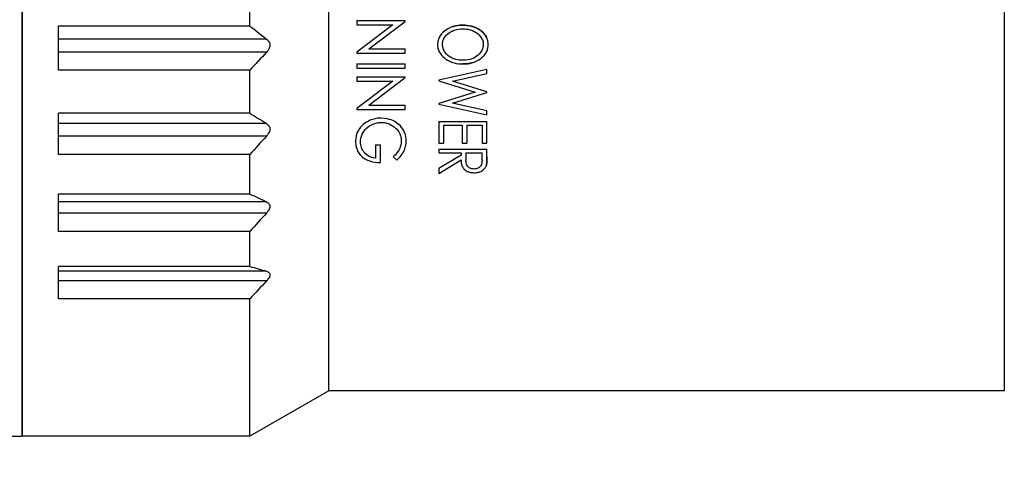
# Model space of a CAD drawing. Units: millimetres. Extents: x 14 to 405, y 8 to 289.
# Drawn here: x 260 to 281, y 117 to 127 of the extents above; entities that cross this region are included whole.
import ezdxf

# ---------------------------------------------------------------- set-up
doc = ezdxf.new("R2010")
doc.units = ezdxf.units.MM
doc.header["$LTSCALE"] = 0.2
for name, color, linetype, lineweight in [('AM_5', 3, 'Continuous', 13), ('TK2', 2, 'Continuous', 25), ('TK3', 5, 'Continuous', 25)]:
    doc.layers.add(name, color=color, linetype=linetype, lineweight=lineweight)
doc.styles.get("Standard").update_dxf_attribs({"font": 'ISOCP.SHX', "bigfont": 'bigfont.shx'})
doc.dimstyles.new('AM_ISO$0', dxfattribs={"dimtxt": 3.5, "dimasz": 2.5, "dimexe": 1, "dimexo": 1, "dimgap": 1, "dimtad": 1, "dimdsep": 46, "dimtxsty": 'STANDARD', "dimblk": 'OPEN30', "dimcen": 0, "dimclrd": 256, "dimclre": 256, "dimclrt": 2, "dimadec": 0, "dimazin": 2, "dimtp": 0.1, "dimtm": 0.1, "dimtfac": 0.71, "dimtmove": 0, "dimatfit": 3, "dimldrblk": 'OPEN30', "dimfxl": 1, "dimlwd": -1, "dimlwe": -1, "dimarcsym": 0})

# ---------------------------------------------------------------- blocks, each defined once
blk = doc.blocks.new('*D23')
at = {"layer": 'AM_5', "linetype": 'ByBlock'}
for p, q in [((312.573, 117.63), (312.573, 100.076)), ((237.573, 116.758), (237.573, 100.076)), ((241.073, 101.076), (309.073, 101.076))]:
    blk.add_line(p, q, dxfattribs=at)
at = {"layer": 'AM_5'}
for points in [[(241.073, 101.66), (241.073, 100.493), (237.573, 101.076)], [(309.073, 101.66), (309.073, 100.493), (312.573, 101.076)]]:
    blk.add_solid(points, dxfattribs=at)
at = {"layer": 'Defpoints', "color": 0}
for p in [(312.573, 118.63), (237.573, 117.758), (312.573, 101.076)]:
    blk.add_point(p, dxfattribs=at)
at = {"layer": 'AM_5', "color": 2, "insert": (275.073, 104.001), "char_height": 3.5, "attachment_point": 5}
blk.add_mtext('(75)', dxfattribs=at)

msp = doc.modelspace()

# ---------------------------------------------------------------- linework, layer by layer
at = {"layer": 'TK2'}
for p in [(259.623, 142.062), (256.523, 117.762)]:
    msp.add_line(p, (259.623, 117.762), dxfattribs=at)
at = {"layer": 'TK3'}
for p, q in [((259.623, 117.762), (259.623, 140.282)), ((281.193, 139.762), (281.193, 118.762)), ((266.355, 118.762), (266.355, 138.719)), ((264.623, 126.771), (264.623, 127.762)), ((260.423, 125.805), (260.423, 126.771)), ((264.623, 126.771), (260.423, 126.771)), ((266.973, 126.893), (266.973, 126.798)), ((266.973, 126.893), (268.031, 126.893)), ((267.763, 126.798), (266.973, 126.196)), ((266.973, 126.798), (267.763, 126.798)), ((267.239, 126.269), (268.031, 126.873)), ((268.031, 126.873), (268.031, 126.893)), ((264.99, 126.485), (260.423, 126.485)), ((264.99, 126.196), (260.423, 126.196)), ((266.973, 126.196), (266.973, 126.174)), ((266.973, 126.174), (268.031, 126.174)), ((267.239, 126.269), (268.031, 126.269)), ((268.031, 126.174), (268.031, 126.269)), ((266.973, 125.943), (268.031, 125.943)), ((266.973, 125.943), (266.973, 125.848)), ((268.031, 125.848), (268.031, 125.943)), ((264.623, 125.805), (260.423, 125.805)), ((264.623, 124.859), (264.623, 125.805)), ((266.973, 125.848), (268.031, 125.848)), ((266.973, 125.658), (266.973, 125.563)), ((266.973, 125.658), (268.031, 125.658)), ((268.031, 125.638), (268.031, 125.658)), ((269.831, 125.815), (268.773, 125.584)), ((269.072, 125.564), (269.831, 125.731)), ((269.831, 125.731), (269.831, 125.815)), ((267.763, 125.563), (266.973, 124.961)), ((266.973, 125.563), (267.763, 125.563)), ((267.239, 125.034), (268.031, 125.638)), ((268.773, 125.584), (268.773, 125.569)), ((268.773, 125.569), (269.574, 125.32)), ((269.831, 125.328), (269.072, 125.564)), ((269.574, 125.32), (268.773, 125.072)), ((269.072, 125.076), (269.831, 125.311)), ((269.831, 125.311), (269.831, 125.328)), ((267.239, 125.034), (268.031, 125.034)), ((268.031, 124.939), (268.031, 125.034)), ((268.773, 125.072), (268.773, 125.058)), ((268.773, 125.058), (269.831, 124.825)), ((269.831, 124.908), (269.072, 125.076)), ((260.423, 123.953), (260.423, 124.859)), ((264.623, 124.859), (260.423, 124.859)), ((266.973, 124.961), (266.973, 124.939)), ((266.973, 124.939), (268.031, 124.939)), ((269.831, 124.825), (269.831, 124.908)), ((264.99, 124.628), (260.423, 124.628)), ((268.773, 124.676), (268.773, 124.201)), ((268.773, 124.676), (269.831, 124.676)), ((268.882, 124.201), (268.882, 124.594)), ((268.882, 124.594), (269.289, 124.594)), ((269.289, 124.594), (269.289, 124.201)), ((269.397, 124.201), (269.397, 124.594)), ((269.397, 124.594), (269.723, 124.594)), ((269.723, 124.594), (269.723, 124.201)), ((269.831, 124.201), (269.831, 124.676)), ((264.99, 124.356), (260.423, 124.356)), ((267.38, 124.166), (267.38, 123.867)), ((267.38, 124.166), (267.489, 124.166)), ((267.489, 123.772), (267.489, 124.166)), ((268.773, 124.201), (268.882, 124.201)), ((269.289, 124.201), (269.397, 124.201)), ((269.723, 124.201), (269.831, 124.201)), ((264.623, 123.953), (260.423, 123.953)), ((264.623, 123.082), (264.623, 123.953)), ((268.773, 124.065), (269.831, 124.065)), ((268.773, 124.065), (268.773, 123.984)), ((268.773, 123.984), (269.262, 123.984)), ((269.262, 123.938), (268.773, 123.64)), ((269.262, 123.984), (269.262, 123.938)), ((269.37, 123.984), (269.369, 123.84)), ((269.37, 123.984), (269.723, 123.984)), ((269.723, 123.836), (269.723, 123.984)), ((269.831, 123.901), (269.831, 124.065)), ((267.774, 123.898), (267.851, 123.827)), ((268.773, 123.536), (269.262, 123.834)), ((268.773, 123.64), (268.773, 123.536)), ((260.423, 122.262), (260.423, 123.082)), ((264.623, 123.082), (260.423, 123.082)), ((264.99, 122.911), (260.423, 122.911)), ((264.99, 122.665), (260.423, 122.665)), ((264.623, 122.262), (260.423, 122.262)), ((264.623, 121.491), (264.623, 122.262)), ((260.423, 120.784), (260.423, 121.491)), ((264.623, 121.491), (260.423, 121.491)), ((264.99, 121.387), (260.423, 121.387)), ((264.99, 121.175), (260.423, 121.175)), ((264.623, 120.784), (260.423, 120.784)), ((264.623, 117.762), (264.623, 120.784)), ((266.355, 118.762), (264.623, 117.762)), ((281.193, 118.762), (266.355, 118.762)), ((264.623, 117.762), (259.623, 117.762)), ((264.623, 117.762), (262.323, 117.762))]:
    msp.add_line(p, q, dxfattribs=at)
for points in [[(264.623, 126.771), (264.747, 126.677), (264.869, 126.582), (264.99, 126.485)], [(269.483, 126.682), (269.526, 126.668), (269.559, 126.651), (269.584, 126.635)], [(264.99, 126.196), (264.869, 126.064), (264.747, 125.934), (264.623, 125.805)], [(264.623, 124.859), (264.747, 124.783), (264.869, 124.706), (264.99, 124.628)], [(264.99, 124.356), (264.869, 124.22), (264.747, 124.086), (264.623, 123.953)], [(264.623, 123.082), (264.747, 123.025), (264.869, 122.968), (264.99, 122.911)], [(264.99, 122.665), (264.869, 122.529), (264.747, 122.395), (264.623, 122.262)], [(264.623, 121.491), (264.747, 121.457), (264.869, 121.422), (264.99, 121.387)], [(264.99, 121.175), (264.869, 121.043), (264.747, 120.913), (264.623, 120.784)]]:
    msp.add_open_spline(points, degree=3, dxfattribs=at)
for points, knots in [([(269.298, 126.792), (269.217, 126.791), (269.157, 126.782), (269.021, 126.743), (268.963, 126.708), (268.894, 126.659), (268.842, 126.619), (268.776, 126.516), (268.765, 126.482), (268.751, 126.431), (268.747, 126.397), (268.746, 126.363)], [-0.04044174, -0.04044174, -0.04044174, -0.04044174, -0.03457932, -0.03457932, -0.02559692, -0.02559692, -0.01647327, -0.01647327, -0.01051406, -0.01051406, 0, 0, 0, 0]), ([(269.078, 126.759), (269.086, 126.762), (269.094, 126.764), (269.149, 126.78), (269.208, 126.791), (269.298, 126.792)], [0.05141058, 0.05141058, 0.05141058, 0.05141058, 0.05343182, 0.05343182, 0.06411986, 0.06411986, 0.06411986, 0.06411986]), ([(269.298, 126.792), (269.36, 126.792), (269.423, 126.785), (269.559, 126.75), (269.617, 126.722), (269.659, 126.695)], [-0.07964847, -0.07964847, -0.07964847, -0.07964847, -0.0657227, -0.0657227, -0.04825053, -0.04825053, -0.04825053, -0.04825053]), ([(269.859, 126.37), (269.858, 126.417), (269.85, 126.449), (269.832, 126.504), (269.817, 126.536), (269.776, 126.595), (269.739, 126.642), (269.629, 126.715), (269.568, 126.747), (269.424, 126.784), (269.361, 126.792), (269.298, 126.792)], [0, 0, 0, 0, 0.01451614, 0.01451614, 0.03581725, 0.03581725, 0.05874199, 0.05874199, 0.07246328, 0.07246328, 0.08258878, 0.08258878, 0.08258878, 0.08258878]), ([(268.787, 126.53), (268.791, 126.539), (268.796, 126.548), (268.804, 126.56), (268.806, 126.563), (268.808, 126.566)], [0.017896964, 0.017896964, 0.017896964, 0.017896964, 0.020824262, 0.020824262, 0.021880064, 0.021880064, 0.021880064, 0.021880064]), ([(268.854, 126.367), (268.855, 126.393), (268.858, 126.419), (268.87, 126.462), (268.879, 126.488), (268.925, 126.56), (268.961, 126.595), (269.042, 126.652), (269.088, 126.675), (269.179, 126.702), (269.229, 126.71), (269.298, 126.711)], [-0.1098392, -0.1098392, -0.1098392, -0.1098392, -0.084886, -0.084886, -0.0673938, -0.0673938, -0.0443015, -0.0443015, -0.0207055, -0.0207055, 0, 0, 0, 0]), ([(269.298, 126.711), (269.351, 126.71), (269.404, 126.704), (269.455, 126.69), (269.477, 126.685), (269.498, 126.677), (269.52, 126.668), (269.547, 126.657), (269.574, 126.642), (269.599, 126.625), (269.612, 126.617), (269.624, 126.607), (269.636, 126.597), (269.663, 126.573), (269.688, 126.545), (269.707, 126.514), (269.712, 126.506), (269.716, 126.498), (269.72, 126.49), (269.735, 126.46), (269.745, 126.428), (269.749, 126.395), (269.75, 126.386), (269.75, 126.376), (269.75, 126.367)], [0, 0, 0, 0, 0.25, 0.25, 0.25, 0.358246, 0.358246, 0.358246, 0.5, 0.5, 0.5, 0.575165, 0.575165, 0.575165, 0.75, 0.75, 0.75, 0.794374, 0.794374, 0.794374, 0.953759, 0.953759, 0.953759, 1, 1, 1, 1]), ([(269.698, 126.527), (269.699, 126.526), (269.7, 126.524), (269.716, 126.499), (269.728, 126.474), (269.745, 126.421), (269.75, 126.394), (269.75, 126.367)], [0.06960317, 0.06960317, 0.06960317, 0.06960317, 0.07141333, 0.07141333, 0.09772741, 0.09772741, 0.12401826, 0.12401826, 0.12401826, 0.12401826]), ([(269.713, 126.656), (269.75, 126.626), (269.776, 126.594), (269.801, 126.56), (269.808, 126.548), (269.817, 126.532)], [-0.03962803, -0.03962803, -0.03962803, -0.03962803, -0.01940203, -0.01940203, -0.01413625, -0.01413625, -0.01413625, -0.01413625]), ([(264.99, 126.485), (265.005, 126.474), (265.018, 126.461), (265.039, 126.432), (265.047, 126.417), (265.058, 126.386), (265.062, 126.369), (265.062, 126.333), (265.058, 126.315), (265.047, 126.28), (265.039, 126.263), (265.018, 126.229), (265.005, 126.211), (264.99, 126.196)], [0.19113125, 0.19113125, 0.19113125, 0.19113125, 0.19738268, 0.19738268, 0.20291904, 0.20291904, 0.2084554, 0.2084554, 0.21399176, 0.21399176, 0.21952812, 0.21952812, 0.22577955, 0.22577955, 0.22577955, 0.22577955]), ([(268.746, 126.363), (268.747, 126.32), (268.751, 126.293), (268.769, 126.233), (268.783, 126.202), (268.837, 126.119), (268.886, 126.076), (268.972, 126.016), (269.032, 125.983), (269.172, 125.945), (269.238, 125.939), (269.303, 125.938)], [0, 0, 0, 0, 0.0134405, 0.0134405, 0.0290432, 0.0290432, 0.0585792, 0.0585792, 0.0869335, 0.0869335, 0.1097575, 0.1097575, 0.1097575, 0.1097575]), ([(269.303, 126.019), (269.249, 126.019), (269.195, 126.025), (269.092, 126.054), (269.042, 126.077), (268.949, 126.142), (268.919, 126.18), (268.89, 126.226), (268.876, 126.251), (268.857, 126.315), (268.855, 126.34), (268.854, 126.367)], [0, 0, 0, 0, 0.01606142, 0.01606142, 0.03224852, 0.03224852, 0.05310356, 0.05310356, 0.06464052, 0.06464052, 0.07492672, 0.07492672, 0.07492672, 0.07492672]), ([(268.888, 126.231), (268.881, 126.245), (268.873, 126.263), (268.859, 126.311), (268.855, 126.338), (268.854, 126.367)], [0.06425822, 0.06425822, 0.06425822, 0.06425822, 0.07271124, 0.07271124, 0.08297913, 0.08297913, 0.08297913, 0.08297913]), ([(269.303, 125.938), (269.379, 125.939), (269.44, 125.946), (269.563, 125.981), (269.623, 126.009), (269.719, 126.075), (269.767, 126.117), (269.829, 126.215), (269.84, 126.25), (269.854, 126.301), (269.857, 126.336), (269.859, 126.37)], [-0.04484451, -0.04484451, -0.04484451, -0.04484451, -0.03514716, -0.03514716, -0.02470953, -0.02470953, -0.01658951, -0.01658951, -0.01070207, -0.01070207, 0, 0, 0, 0]), ([(269.75, 126.367), (269.75, 126.34), (269.746, 126.312), (269.734, 126.273), (269.725, 126.246), (269.68, 126.175), (269.647, 126.138), (269.566, 126.08), (269.518, 126.056), (269.39, 126.02), (269.332, 126.019), (269.303, 126.019)], [-0.0491328, -0.0491328, -0.0491328, -0.0491328, -0.03316414, -0.03316414, -0.02491638, -0.02491638, -0.01620435, -0.01620435, -0.00878874, -0.00878874, 0, 0, 0, 0]), ([(269.016, 126.096), (269.011, 126.099), (269.006, 126.102), (268.979, 126.121), (268.961, 126.137), (268.946, 126.152)], [0.03188822, 0.03188822, 0.03188822, 0.03188822, 0.03409844, 0.03409844, 0.0447687, 0.0447687, 0.0447687, 0.0447687]), ([(269.818, 126.2), (269.814, 126.192), (269.809, 126.183), (269.801, 126.172), (269.799, 126.169), (269.797, 126.166)], [0.018524684, 0.018524684, 0.018524684, 0.018524684, 0.021642597, 0.021642597, 0.022710439, 0.022710439, 0.022710439, 0.022710439]), ([(269.527, 125.971), (269.518, 125.968), (269.509, 125.965), (269.452, 125.95), (269.392, 125.939), (269.303, 125.938)], [0.0513027, 0.0513027, 0.0513027, 0.0513027, 0.05358273, 0.05358273, 0.06540876, 0.06540876, 0.06540876, 0.06540876]), ([(264.99, 124.628), (265.005, 124.618), (265.018, 124.607), (265.039, 124.583), (265.047, 124.57), (265.058, 124.541), (265.062, 124.525), (265.062, 124.492), (265.058, 124.475), (265.047, 124.441), (265.039, 124.424), (265.018, 124.39), (265.005, 124.372), (264.99, 124.356)], [0.19113125, 0.19113125, 0.19113125, 0.19113125, 0.19738268, 0.19738268, 0.20291904, 0.20291904, 0.2084554, 0.2084554, 0.21399176, 0.21399176, 0.21952812, 0.21952812, 0.22577955, 0.22577955, 0.22577955, 0.22577955]), ([(267.146, 124.635), (267.101, 124.601), (267.074, 124.573), (267.031, 124.523), (267.01, 124.489), (266.967, 124.399), (266.948, 124.331), (266.946, 124.233)], [-0.06882623, -0.06882623, -0.06882623, -0.06882623, -0.05470644, -0.05470644, -0.03353854, -0.03353854, 0, 0, 0, 0]), ([(267.054, 124.227), (267.055, 124.282), (267.064, 124.338), (267.114, 124.447), (267.143, 124.488), (267.231, 124.574), (267.285, 124.602), (267.355, 124.631), (267.384, 124.639), (267.442, 124.651), (267.474, 124.654), (267.507, 124.654)], [0, 0, 0, 0, 0.01886913, 0.01886913, 0.0342868, 0.0342868, 0.05578533, 0.05578533, 0.07406004, 0.07406004, 0.09586458, 0.09586458, 0.09586458, 0.09586458]), ([(267.503, 124.749), (267.478, 124.749), (267.395, 124.747), (267.253, 124.702), (267.196, 124.671), (267.146, 124.635)], [0, 0, 0, 0, 0.00729987, 0.00729987, 0.01272133, 0.01272133, 0.01272133, 0.01272133]), ([(268.059, 124.247), (268.058, 124.283), (268.055, 124.319), (268.039, 124.392), (268.027, 124.428), (267.978, 124.525), (267.937, 124.571), (267.838, 124.661), (267.77, 124.692), (267.684, 124.725), (267.612, 124.747), (267.503, 124.749)], [0, 0, 0, 0, 0.0123173, 0.0123173, 0.0250888, 0.0250888, 0.0482069, 0.0482069, 0.090812, 0.090812, 0.1284104, 0.1284104, 0.1284104, 0.1284104]), ([(267.507, 124.654), (267.531, 124.654), (267.56, 124.653), (267.628, 124.64), (267.656, 124.631), (267.732, 124.601), (267.782, 124.57), (267.862, 124.495), (267.888, 124.455), (267.917, 124.4), (267.93, 124.371), (267.946, 124.303), (267.95, 124.273), (267.95, 124.244)], [0, 0, 0, 0, 0.0070928, 0.0070928, 0.01234786, 0.01234786, 0.0220281, 0.0220281, 0.03093918, 0.03093918, 0.03515599, 0.03515599, 0.03820743, 0.03820743, 0.03820743, 0.03820743]), ([(266.977, 124.417), (266.983, 124.432), (266.988, 124.444), (266.996, 124.46), (266.999, 124.466), (267.002, 124.471)], [0.02268461, 0.02268461, 0.02268461, 0.02268461, 0.03065902, 0.03065902, 0.035791, 0.035791, 0.035791, 0.035791]), ([(266.946, 124.233), (266.947, 124.196), (266.949, 124.159), (266.962, 124.1), (266.972, 124.062), (267.026, 123.959), (267.066, 123.921), (267.136, 123.862), (267.189, 123.83), (267.329, 123.783), (267.41, 123.774), (267.489, 123.772)], [0, 0, 0, 0, 0.01249213, 0.01249213, 0.02074793, 0.02074793, 0.03222413, 0.03222413, 0.04716969, 0.04716969, 0.06393528, 0.06393528, 0.06393528, 0.06393528]), ([(267.38, 123.867), (267.31, 123.877), (267.268, 123.896), (267.212, 123.925), (267.174, 123.952), (267.111, 124.024), (267.088, 124.061), (267.061, 124.143), (267.055, 124.185), (267.054, 124.227)], [0, 0, 0, 0, 0.0213087, 0.0213087, 0.0523785, 0.0523785, 0.0782741, 0.0782741, 0.1021724, 0.1021724, 0.1021724, 0.1021724]), ([(267.95, 124.244), (267.948, 124.199), (267.941, 124.134), (267.878, 124.013), (267.843, 123.963), (267.774, 123.898)], [0, 0, 0, 0, 0.0153174, 0.0153174, 0.02381192, 0.02381192, 0.02381192, 0.02381192]), ([(267.851, 123.827), (267.891, 123.863), (267.958, 123.927), (268.02, 124.048), (268.035, 124.084), (268.053, 124.167), (268.058, 124.207), (268.059, 124.247)], [0, 0, 0, 0, 0.01754254, 0.01754254, 0.02383647, 0.02383647, 0.02928277, 0.02928277, 0.02928277, 0.02928277]), ([(269.262, 123.834), (269.262, 123.79), (269.266, 123.742), (269.292, 123.675), (269.306, 123.652), (269.342, 123.614), (269.365, 123.595), (269.428, 123.566), (269.454, 123.56), (269.496, 123.552), (269.522, 123.55), (269.548, 123.55)], [0, 0, 0, 0, 0.01560245, 0.01560245, 0.0250428, 0.0250428, 0.03293651, 0.03293651, 0.03939894, 0.03939894, 0.04964614, 0.04964614, 0.04964614, 0.04964614]), ([(269.549, 123.631), (269.529, 123.632), (269.51, 123.634), (269.469, 123.644), (269.453, 123.652), (269.42, 123.671), (269.408, 123.686), (269.394, 123.704), (269.385, 123.719), (269.37, 123.774), (269.369, 123.815), (269.369, 123.84)], [-0.02745017, -0.02745017, -0.02745017, -0.02745017, -0.02470451, -0.02470451, -0.02140178, -0.02140178, -0.0147019, -0.0147019, -0.00868992, -0.00868992, 0, 0, 0, 0]), ([(269.548, 123.55), (269.589, 123.55), (269.618, 123.555), (269.661, 123.565), (269.689, 123.574), (269.747, 123.609), (269.769, 123.631), (269.798, 123.668), (269.809, 123.691), (269.817, 123.715)], [0, 0, 0, 0, 0.01216083, 0.01216083, 0.02556867, 0.02556867, 0.03931269, 0.03931269, 0.05546743, 0.05546743, 0.05546743, 0.05546743]), ([(269.723, 123.836), (269.723, 123.824), (269.722, 123.775), (269.709, 123.721), (269.703, 123.708), (269.685, 123.685), (269.673, 123.671), (269.64, 123.651), (269.624, 123.643), (269.582, 123.632), (269.564, 123.631), (269.549, 123.631)], [-0.03705716, -0.03705716, -0.03705716, -0.03705716, -0.02236906, -0.02236906, -0.01486091, -0.01486091, -0.00859435, -0.00859435, -0.00464984, -0.00464984, 0, 0, 0, 0]), ([(269.831, 123.901), (269.831, 123.884), (269.831, 123.867), (269.831, 123.85), (269.831, 123.84), (269.831, 123.83), (269.831, 123.82), (269.83, 123.813), (269.83, 123.806), (269.83, 123.799), (269.828, 123.771), (269.824, 123.743), (269.817, 123.715)], [0, 0, 0, 0, 0.059166, 0.059166, 0.059166, 0.0936617, 0.0936617, 0.0936617, 0.1183525, 0.1183525, 0.1183525, 0.2186738, 0.2186738, 0.2186738, 0.2186738]), ([(269.817, 123.715), (269.821, 123.731), (269.824, 123.748), (269.826, 123.765), (269.828, 123.782), (269.829, 123.799), (269.83, 123.817), (269.831, 123.845), (269.831, 123.873), (269.831, 123.901)], [0, 0, 0, 0, 0.0599913, 0.0599913, 0.0599913, 0.1197922, 0.1197922, 0.1197922, 0.2177596, 0.2177596, 0.2177596, 0.2177596]), ([(264.99, 122.911), (265.005, 122.904), (265.018, 122.895), (265.039, 122.875), (265.047, 122.864), (265.058, 122.84), (265.062, 122.826), (265.062, 122.796), (265.058, 122.78), (265.047, 122.748), (265.039, 122.732), (265.018, 122.699), (265.005, 122.681), (264.99, 122.665)], [0.19113125, 0.19113125, 0.19113125, 0.19113125, 0.19738268, 0.19738268, 0.20291904, 0.20291904, 0.2084554, 0.2084554, 0.21399176, 0.21399176, 0.21952812, 0.21952812, 0.22577955, 0.22577955, 0.22577955, 0.22577955]), ([(264.99, 121.387), (265.005, 121.383), (265.018, 121.377), (265.039, 121.362), (265.047, 121.354), (265.058, 121.334), (265.062, 121.322), (265.062, 121.296), (265.058, 121.282), (265.047, 121.253), (265.039, 121.238), (265.018, 121.207), (265.005, 121.19), (264.99, 121.175)], [0.19113125, 0.19113125, 0.19113125, 0.19113125, 0.19738268, 0.19738268, 0.20291904, 0.20291904, 0.2084554, 0.2084554, 0.21399176, 0.21399176, 0.21952812, 0.21952812, 0.22577955, 0.22577955, 0.22577955, 0.22577955])]:
    msp.add_open_spline(points, degree=3, knots=knots, dxfattribs=at)

# ---------------------------------------------------------------- dimensions: what is measured, and where the dimension line sits
at = {"layer": 'AM_5'}
dim = msp.add_linear_dim(base=(312.573, 101.076), p1=(237.573, 117.758), p2=(312.573, 118.63), text='(<>)', dimstyle='AM_ISO$0', override={"dimasz": 3.5, "dimtoh": 1, "dimpost": '', "dimtm": 0, "dimtofl": 0, "dimatfit": 0, "dimarcsym": 1}, dxfattribs=at)
dim.commit()
dim.dimension.update_dxf_attribs({"geometry": '*D23', "text_midpoint": (275.073, 104.001)})

doc.saveas('drawing.dxf')
